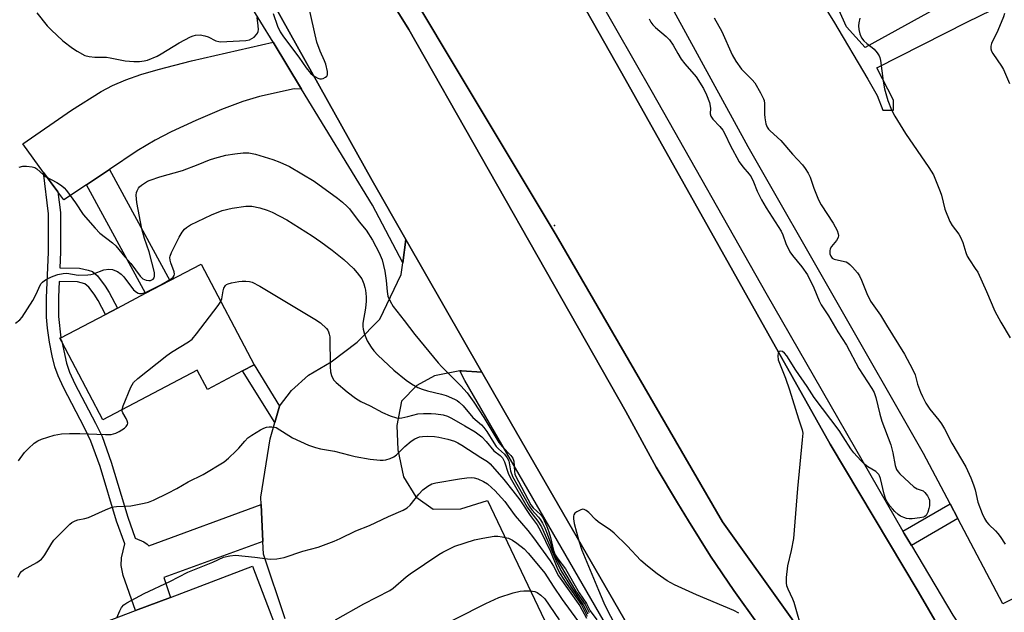
# Model space of a CAD drawing. Units: inches. Extents: x 1273761 to 1279761, y 493453 to 497453.
# Drawn here: x 1276842 to 1277145, y 494066 to 494249 of the extents above; entities that cross this region are included whole.
import ezdxf

# ---------------------------------------------------------------- set-up
doc = ezdxf.new("R2010")
doc.units = ezdxf.units.IN
doc.header["$MEASUREMENT"] = 0
for name, color, linetype in [('BLDG-Footprint', 5, 'Continuous'), ('CULTRL-Pad', 6, 'Continuous'), ('ELEV-Spot Elevation', 7, 'Continuous'), ('TRANS-Driveway', 251, 'Continuous'), ('TRANS-Non Street Sidewalk', 7, 'Continuous'), ('TRANS-Parking Lot', 4, 'Continuous'), ('TRANS-Road', 130, 'Continuous'), ('TRANS-Street Sidewalk', 7, 'Continuous'), ('Undefined', 1, 'Continuous')]:
    doc.layers.add(name, color=color, linetype=linetype)

msp = doc.modelspace()

# ---------------------------------------------------------------- linework, layer by layer
at = {"layer": 'BLDG-Footprint', "elevation": 379.7}
msp.add_lwpolyline([(1276913.99, 494142.09), (1276910.47, 494140.16), (1276899.6, 494134.46), (1276896.49, 494140.39), (1276867.33, 494125.1), (1276854.69, 494149.2), (1276854.13, 494150.27), (1276854.46, 494150.44), (1276868.14, 494157.62), (1276871.88, 494159.58), (1276880.56, 494164.14), (1276888.03, 494168.05), (1276897.71, 494173.13)], close=True, dxfattribs=at)
at = {"layer": 'BLDG-Footprint', "elevation": 390.78}
msp.add_lwpolyline([(1276851.25, 494056.23), (1276877.45, 494066.21), (1276888.21, 494070.31), (1276913.55, 494079.96), (1276936.87, 494018.74)], dxfattribs=at)
at = {"layer": 'CULTRL-Pad'}
for points in [[(1277159.48, 493919.67), (1277117.98, 493992.81), (1277100.26, 494019.3), (1277081.09, 494046.5), (1277069.45, 494061.9), (1277062.01, 494072.4), (1277054.82, 494083.07), (1277047.94, 494093.94), (1277044.58, 494099.43), (1277038.03, 494110.5), (1277028.64, 494127.68), (1276961.7, 494245.51), (1276899.36, 494345.73)], [(1276933.4, 494305.34), (1277007.16, 494182.07), (1277058.51, 494093.65), (1277101.76, 494033.06), (1277114.32, 494013.72), (1277135.8, 493976.44), (1277219.99, 493824.43)]]:
    msp.add_lwpolyline(points, dxfattribs=at)
at = {"layer": 'ELEV-Spot Elevation'}
msp.add_point((1277006.7, 494185.1, 375.49), dxfattribs=at)
at = {"layer": 'TRANS-Driveway'}
msp.add_lwpolyline([(1276928.68, 494227.12), (1276926.38, 494227.22), (1276915.66, 494224.86), (1276910.55, 494223.27), (1276903.99, 494220.82), (1276896.03, 494217.49), (1276888.41, 494214), (1276883.53, 494211.42), (1276878, 494208.05), (1276869.38, 494202.31), (1276862.33, 494197.61), (1276855.32, 494192.94), (1276853.52, 494195.39), (1276849.09, 494201.43), (1276842.65, 494210.22), (1276857.69, 494220.68), (1276866.86, 494226.45), (1276870.36, 494228.25), (1276874.42, 494229.97), (1276879.07, 494231.62), (1276884.39, 494233.23), (1276894.71, 494235.85), (1276919.85, 494241.63)], close=True, dxfattribs=at)
at = {"layer": 'TRANS-Non Street Sidewalk'}
for points in [[(1276862.33, 494197.61), (1276869.38, 494202.31), (1276888.03, 494168.05), (1276880.56, 494164.14)], [(1276853.52, 494195.39), (1276854.28, 494189.09), (1276854.31, 494176.8), (1276854.08, 494171.99), (1276860.17, 494171.87), (1276862.84, 494171.3), (1276864.15, 494170.82), (1276865.69, 494169.5), (1276868.13, 494166.36), (1276869.35, 494164.39), (1276871.88, 494159.58), (1276868.14, 494157.62), (1276865.89, 494161.93), (1276864.67, 494163.9), (1276863.07, 494166), (1276861.84, 494167.06), (1276859.5, 494167.66), (1276853.88, 494167.77), (1276853.66, 494162.97), (1276853.65, 494157), (1276854.46, 494150.44), (1276854.13, 494150.27), (1276854.69, 494149.21), (1276856.12, 494142.61), (1276857.1, 494139.82), (1276858.75, 494136.16), (1276865.14, 494124.04), (1276867.12, 494119.9), (1276869.94, 494111.99), (1276875.08, 494095.03), (1276877.37, 494088.56), (1276879.96, 494087.41), (1276881.04, 494086.72), (1276881.6, 494086.18), (1276916.18, 494098.98), (1276916.75, 494087.57), (1276886.21, 494076.42), (1276888.21, 494070.31), (1276877.45, 494066.21), (1276873.63, 494077.03), (1276873.03, 494080.16), (1276873.1, 494082.53), (1276874.1, 494086.8), (1276871.62, 494093.83), (1276866.51, 494110.68), (1276863.71, 494118.53), (1276861.74, 494122.66), (1276855.22, 494135.06), (1276853.58, 494138.71), (1276852.6, 494141.47), (1276851.76, 494144.83), (1276850.92, 494149.09), (1276850.28, 494153.36), (1276849.97, 494156.75), (1276849.98, 494162.71), (1276850.64, 494176.86), (1276850.64, 494188.65), (1276849.09, 494201.43)], [(1276921.88, 494129.3), (1276920.41, 494124.27), (1276910.47, 494140.16), (1276913.99, 494142.09)], [(1277131.09, 494094.6), (1277116.73, 494086.27), (1277114.51, 494090), (1277114.07, 494090.75), (1277128.66, 494099.21)]]:
    msp.add_lwpolyline(points, close=True, dxfattribs=at)
at = {"layer": 'TRANS-Parking Lot'}
msp.add_lwpolyline([(1276923.62, 494063.64), (1276916.95, 494083.64), (1276916.75, 494087.57), (1276916.18, 494098.98), (1276916.07, 494101.18), (1276918.94, 494119.25), (1276920.41, 494124.27), (1276921.88, 494129.3), (1276925.6, 494134.09), (1276930.83, 494138.89), (1276937.82, 494142.95), (1276945.79, 494149.03), (1276952.76, 494156.1), (1276959.42, 494169.93), (1276959.89, 494173.52), (1276960.84, 494180.73), (1276984.25, 494139.77), (1276977.94, 494140.24), (1276977.49, 494140.16), (1276969.68, 494138.68), (1276964.19, 494135.63), (1276959.46, 494130.83), (1276958.01, 494123.3), (1276958.32, 494115.78), (1276960.14, 494107.53), (1276963.94, 494101.29), (1276969.23, 494097.57), (1276977.76, 494097.63), (1276986.01, 494100.2), (1277003.57, 494063.23)], dxfattribs=at)
for points in [[(1277156.66, 494074.15, 0), (1277144.93, 494068.3, 0), (1277131.09, 494094.6, 0), (1277128.66, 494099.21, 0), (1277120.49, 494114.74, 0), (1277066.4, 494209.33, 0), (1277024.98, 494285.22, 0)], [(1277157.18, 494271.16, 0), (1277141.07, 494261.76, 0), (1277126.73, 494253.39, 0), (1277102.52, 494239.93, 0), (1277096.7, 494246.4, 0), (1277093.39, 494253.65, 0), (1277091.39, 494252.88, 0), (1277090.91, 494250.87, 0), (1277092.68, 494248.13, 0), (1277103.34, 494230.16, 0), (1277106.14, 494225.17, 0), (1277107.92, 494220.67, 0), (1277111.18, 494220.69, 0), (1277111.16, 494223.7, 0), (1277106.07, 494233.69, 0), (1277134.04, 494247.93, 0), (1277145.27, 494253.36, 0), (1277162.51, 494261.68, 0)]]:
    msp.add_polyline3d(points, dxfattribs=at)
at = {"layer": 'TRANS-Road'}
msp.add_lwpolyline([(1277215.5, 493821.91), (1277176.69, 493799.92), (1277157.44, 493833.78), (1277036.78, 494048.69), (1276993.4, 494123.85), (1276984.25, 494139.77), (1276960.84, 494180.73), (1276950.44, 494198.94), (1276911.07, 494269.58), (1276882.12, 494319.5), (1276875.69, 494331.01), (1276899.36, 494345.73), (1276961.7, 494245.51), (1277028.64, 494127.68), (1277038.03, 494110.5), (1277044.58, 494099.43), (1277047.94, 494093.94), (1277054.82, 494083.07), (1277062.01, 494072.4), (1277069.45, 494061.9), (1277081.09, 494046.5), (1277100.26, 494019.3), (1277117.98, 493992.81), (1277159.48, 493919.67)], close=True, dxfattribs=at)
for points in [[(1277219.99, 493824.43), (1277135.8, 493976.44), (1277114.32, 494013.72), (1277101.76, 494033.06), (1277058.51, 494093.65), (1277007.16, 494182.07), (1276933.4, 494305.34)], [(1277001.74, 494277.53), (1277027.4, 494232.1), (1277091.67, 494117.53), (1277118.82, 494072.11), (1277129.37, 494053.91), (1277159.4, 494001.95)]]:
    msp.add_lwpolyline(points, dxfattribs=at)
at = {"layer": 'TRANS-Street Sidewalk'}
for points in [[(1276980.19, 494324.99), (1277036.77, 494226.21), (1277071.83, 494164.29), (1277114.07, 494090.75), (1277114.51, 494090), (1277116.73, 494086.27), (1277129.54, 494064.86), (1277140.08, 494048.93), (1277137.04, 494049.69), (1277129.37, 494053.91), (1277118.82, 494072.11), (1277091.67, 494117.53), (1277027.4, 494232.1), (1277001.74, 494277.53)], [(1276911.07, 494269.58), (1276950.44, 494198.94), (1276960.84, 494180.73), (1276959.89, 494173.52), (1276950.49, 494191.33), (1276928.68, 494227.12), (1276919.85, 494241.63), (1276908.53, 494260.2)]]:
    msp.add_lwpolyline(points, dxfattribs=at)
msp.add_lwpolyline([(1276984.25, 494139.77), (1276993.4, 494123.85), (1277036.78, 494048.69), (1277157.44, 493833.78), (1277176.69, 493799.92), (1277203.01, 493753.13), (1277198.06, 493751.55), (1277150.92, 493832.78), (1277043.75, 494025.06), (1276979.02, 494137.26), (1276977.49, 494140.16), (1276977.94, 494140.24)], close=True, dxfattribs=at)
at = {"layer": 'Undefined'}
for points, elevation in [([(1276919.89, 494250.43), (1276921.19, 494246.56), (1276922.04, 494244.85), (1276923.12, 494243.22), (1276927.78, 494237.04), (1276930.11, 494233.67), (1276931.38, 494232.1), (1276932.23, 494231.34), (1276933.72, 494230.48), (1276934.24, 494230.32), (1276934.76, 494230.3), (1276935.29, 494230.43), (1276936.02, 494230.79), (1276936.4, 494231.12), (1276936.62, 494231.54), (1276936.62, 494232.57), (1276936.16, 494234.81), (1276935.77, 494235.9), (1276934.38, 494238.82), (1276933.39, 494241.64), (1276929.82, 494257.24)], 374), ([(1276847.04, 494250.64), (1276850.18, 494246.64), (1276851.41, 494245.39), (1276855.07, 494242.06), (1276858.01, 494239.77), (1276859.46, 494238.81), (1276861.79, 494237.55), (1276863.18, 494237.15), (1276864.94, 494236.98), (1276868.49, 494237.02), (1276869.66, 494236.83), (1276874.3, 494235.84), (1276876.96, 494235.64), (1276878.71, 494235.65), (1276880.06, 494235.83), (1276881.13, 494236.09), (1276884.07, 494237.26), (1276885.36, 494237.98), (1276890.92, 494241.44), (1276894.36, 494243.24), (1276895.18, 494243.58), (1276895.98, 494243.79), (1276897.35, 494243.88), (1276898.77, 494243.62), (1276899.86, 494243.25), (1276902.25, 494242.06), (1276903.09, 494241.81), (1276903.67, 494241.75), (1276911.42, 494242.17), (1276912.58, 494242.36), (1276913.33, 494242.71), (1276913.99, 494243.21), (1276914.78, 494244), (1276915.09, 494244.43), (1276915.27, 494244.92), (1276915.34, 494245.48), (1276915.3, 494246.64), (1276914.96, 494249.28)], 374), ([(1277145.45, 494250.51), (1277145.16, 494249.41), (1277143.38, 494245.2), (1277141.39, 494241.25), (1277141.2, 494240.43), (1277141.23, 494239.61), (1277141.46, 494238.82), (1277141.84, 494238.08), (1277144.51, 494234.23), (1277145.12, 494233.22), (1277147.03, 494228.87)], 368), ([(1277035.89, 494248.83), (1277036.38, 494247.84), (1277037.02, 494246.94), (1277037.77, 494246.11), (1277041.13, 494243.35), (1277042.14, 494242.34), (1277043.27, 494240.7), (1277044.67, 494238.12), (1277045.76, 494236.37), (1277046.87, 494234.93), (1277050.3, 494230.9), (1277052.64, 494227.29), (1277053.57, 494225.33), (1277054.42, 494222.96), (1277054.75, 494221.29), (1277054.7, 494219.51), (1277054.91, 494218.75), (1277055.53, 494217.87), (1277057.65, 494215.58), (1277058.53, 494214.43), (1277059.27, 494213.18), (1277060.87, 494209.8), (1277063.6, 494204.68), (1277064.72, 494203.18), (1277066.7, 494200.94), (1277067.32, 494200.05), (1277068.05, 494198.57), (1277069.14, 494195.65), (1277070.48, 494193.01), (1277071.92, 494190.54), (1277076.57, 494183.3), (1277077.1, 494182.12), (1277077.97, 494179.49), (1277079.25, 494176.94), (1277080.03, 494175.75), (1277082.98, 494172.25), (1277084.72, 494169.88), (1277086.66, 494165.78), (1277088.27, 494161.82), (1277088.89, 494160.53), (1277091.15, 494157.21), (1277094.01, 494152.28), (1277096.7, 494148.1), (1277100.47, 494140.94), (1277104.48, 494134.75), (1277105.22, 494133.49), (1277105.76, 494132.01), (1277107.01, 494126.8), (1277107.63, 494124.65), (1277110.42, 494117.41), (1277110.99, 494114.92), (1277111.74, 494111), (1277112.16, 494109.73), (1277112.62, 494109.08), (1277113.21, 494108.45), (1277117.5, 494104.43), (1277118.47, 494103.83), (1277120.31, 494103.13), (1277120.91, 494102.7), (1277121.74, 494101.6), (1277122.12, 494100.86), (1277122.29, 494100.34), (1277122.35, 494099.48), (1277122.28, 494098.58), (1277122.12, 494097.71), (1277121.82, 494096.64), (1277121.61, 494096.14), (1277121.24, 494095.57), (1277120.92, 494095.27), (1277120.44, 494095.05), (1277119.32, 494094.82), (1277116.95, 494094.58), (1277116.07, 494094.55), (1277115.21, 494094.65), (1277114.4, 494094.91), (1277113.36, 494095.41), (1277112.67, 494095.89), (1277111.63, 494096.84), (1277110.85, 494097.63), (1277110.12, 494098.54), (1277109.28, 494099.75), (1277108.71, 494100.78), (1277108.28, 494102.15), (1277107.17, 494106.99), (1277106.89, 494107.8), (1277106.65, 494108.25), (1277106.19, 494108.78), (1277105.75, 494109.13), (1277103.26, 494110.6), (1277102.32, 494111.27), (1277101.09, 494112.51), (1277098.94, 494114.91), (1277098.08, 494116.09), (1277095.73, 494119.83), (1277094.41, 494121.76), (1277086.77, 494132), (1277084.61, 494135.42), (1277081.11, 494140.41), (1277078.33, 494144.86), (1277077.6, 494145.69), (1277076.97, 494146.13), (1277076.3, 494146.3), (1277075.92, 494146.21), (1277075.79, 494146.08), (1277075.6, 494145.67), (1277075.5, 494144.86), (1277075.69, 494143.61), (1277077.86, 494137.97), (1277079.16, 494134.32), (1277081.91, 494125.35), (1277083.06, 494122.03), (1277083.21, 494120.95), (1277083.08, 494118.91), (1277081.57, 494103.85), (1277080.37, 494088.49), (1277079.7, 494084.72), (1277078.5, 494079.99), (1277078.11, 494076.44), (1277078.08, 494074.68), (1277078.24, 494073.93), (1277078.59, 494072.94), (1277080.09, 494069.85), (1277080.52, 494068.79), (1277083.25, 494059.16)], 374), ([(1277055.95, 494249.12), (1277058.23, 494244.94), (1277061.43, 494237.68), (1277062.58, 494235.74), (1277064.36, 494233.31), (1277065.32, 494232.25), (1277067.66, 494229.95), (1277068.41, 494229.05), (1277070.19, 494225.97), (1277071.13, 494224.12), (1277071.31, 494223.58), (1277071.43, 494222.71), (1277071.41, 494219.44), (1277071.48, 494218.27), (1277071.85, 494216.38), (1277072.24, 494215.38), (1277072.66, 494214.79), (1277073.21, 494214.23), (1277076.45, 494211.26), (1277080.08, 494207.02), (1277083.11, 494203.78), (1277084, 494202.64), (1277084.89, 494201.19), (1277085.51, 494199.93), (1277086.6, 494196.55), (1277088.03, 494192.93), (1277088.93, 494191.42), (1277092.65, 494185.77), (1277093.84, 494183.49), (1277094.19, 494182.46), (1277094.22, 494181.92), (1277094.11, 494181.38), (1277093.6, 494180.38), (1277092.13, 494178.59), (1277091.7, 494177.88), (1277091.54, 494177.27), (1277091.53, 494176.8), (1277091.61, 494176.3), (1277091.86, 494175.59), (1277092.26, 494175.01), (1277092.91, 494174.63), (1277096.1, 494173.98), (1277096.65, 494173.81), (1277097.14, 494173.54), (1277097.77, 494173), (1277098.56, 494172.17), (1277100.06, 494170.42), (1277100.73, 494169.5), (1277101.36, 494168.18), (1277103, 494164.06), (1277104.15, 494161.7), (1277107.2, 494157.35), (1277109, 494154.32), (1277114.6, 494145.33), (1277117.09, 494140.77), (1277117.91, 494138.98), (1277118.66, 494136.1), (1277119.53, 494133.59), (1277120.11, 494132.26), (1277121.17, 494130.26), (1277122.39, 494128.34), (1277125.15, 494125.03), (1277126, 494123.86), (1277126.9, 494122.31), (1277129.18, 494117.84), (1277133.53, 494110.59), (1277135.05, 494107.21), (1277135.93, 494105.06), (1277136.42, 494103.5), (1277137.23, 494099.67), (1277138.53, 494096.16), (1277139.24, 494094.6), (1277139.88, 494093.63), (1277140.63, 494092.74), (1277142.65, 494090.87), (1277143.43, 494090.03), (1277144.12, 494089.09), (1277145.61, 494086.72)], 372), ([(1277100.83, 494249.01), (1277100.5, 494247.58), (1277100.45, 494246.7), (1277100.5, 494245.53), (1277100.83, 494244.18), (1277101.39, 494242.92), (1277102.1, 494241.99), (1277102.95, 494241.17), (1277104.63, 494240.01), (1277105.29, 494239.45), (1277106.18, 494238.36), (1277106.77, 494237.41), (1277106.97, 494236.88), (1277107.16, 494236.01), (1277108.06, 494229.56), (1277108.48, 494227.25), (1277109.47, 494223.65), (1277110.62, 494220.78), (1277111.65, 494218.74), (1277114.89, 494213.47), (1277122.12, 494202.97), (1277123.56, 494200.64), (1277125.63, 494195.57), (1277125.97, 494194.45), (1277127, 494190.1), (1277128.58, 494186.33), (1277129.27, 494185.07), (1277131.31, 494182.42), (1277131.88, 494181.5), (1277132.62, 494179.78), (1277133.48, 494176.7), (1277133.88, 494175.63), (1277134.6, 494174.42), (1277136.42, 494171.83), (1277137.18, 494170.61), (1277139.84, 494164.7), (1277142.43, 494158.59), (1277144.31, 494155.19), (1277147.16, 494150.44)], 370), ([(1276841.54, 494203), (1276842.66, 494203.31), (1276843.81, 494203.39), (1276845.56, 494203.19), (1276846.38, 494202.94), (1276847.05, 494202.54), (1276849.04, 494200.72), (1276849.7, 494200.21), (1276853.21, 494198.27), (1276854.6, 494197.38), (1276855.43, 494196.69), (1276856.2, 494195.81), (1276858.94, 494192.01), (1276861.3, 494188.44), (1276864.99, 494184.19), (1276866.43, 494182.72), (1276870.3, 494179.7), (1276871.37, 494178.73), (1276874.11, 494175.36), (1276875.95, 494173.33), (1276878.85, 494169.39), (1276879.75, 494168.61), (1276880.76, 494168.21), (1276881.54, 494168.08), (1276882.05, 494168.1), (1276882.5, 494168.27), (1276882.89, 494168.54), (1276883.16, 494168.94), (1276883.31, 494169.44), (1276883.32, 494170.56), (1276881.64, 494176.93), (1276880.22, 494181.02), (1276879.38, 494184.06), (1276877.84, 494192.17), (1276877.7, 494193.32), (1276877.68, 494194.45), (1276877.77, 494195.27), (1276877.95, 494195.79), (1276878.33, 494196.53), (1276878.67, 494196.97), (1276879.27, 494197.52), (1276880.18, 494198.16), (1276881.14, 494198.74), (1276881.92, 494199.09), (1276884.96, 494200.09), (1276891.9, 494202.06), (1276896.78, 494203.88), (1276900.29, 494205.36), (1276901.92, 494205.86), (1276905.3, 494206.71), (1276908.11, 494207.19), (1276910.66, 494207.51), (1276912.4, 494207.46), (1276914.4, 494207.04), (1276919.78, 494205.43), (1276921.98, 494204.58), (1276924.95, 494203.3), (1276932.57, 494198.68), (1276939.7, 494193.53), (1276941.24, 494192.27), (1276942.69, 494190.96), (1276943.39, 494190.2), (1276946.42, 494186.2), (1276948.6, 494183.63), (1276950.53, 494180.56), (1276952.54, 494176.63), (1276953.48, 494174.47), (1276954.29, 494171.01), (1276954.77, 494168.11), (1276955.05, 494164.66), (1276955.29, 494163.27), (1276955.93, 494161.73), (1276956.9, 494160.01), (1276960.29, 494155.75), (1276963.57, 494151.38), (1276970.8, 494142.7), (1276971.96, 494141.42), (1276977.78, 494135.58), (1276979.72, 494133.42), (1276981.78, 494130.52), (1276984.9, 494125.78), (1276989.52, 494118.11), (1276990.55, 494116.82), (1276993.19, 494114.13), (1276993.82, 494113.25), (1276994.1, 494112.37), (1276994.3, 494109.14), (1276994.44, 494108.37), (1276994.63, 494107.79), (1276999.39, 494098.86), (1277000.08, 494097.97), (1277002.34, 494095.87), (1277002.92, 494095.04), (1277003.46, 494094.03), (1277004.33, 494092.2), (1277004.94, 494090.53), (1277005.44, 494088.81), (1277006.39, 494084.81), (1277006.89, 494083.45), (1277007.69, 494082.23), (1277010.01, 494079.13), (1277014.3, 494071.67), (1277016.57, 494068.38), (1277017.61, 494066.1), (1277019.67, 494063.36)], 376), ([(1276840.47, 494154.94), (1276841.77, 494155.96), (1276842.5, 494156.81), (1276845.73, 494161.87), (1276846.95, 494164.11), (1276847.93, 494166.4), (1276848.36, 494167.15), (1276848.72, 494167.58), (1276849.41, 494168.1), (1276850.45, 494168.65), (1276852.09, 494169.42), (1276853.47, 494169.94), (1276855.13, 494170.27), (1276856.25, 494170.34), (1276859.8, 494169.74), (1276862.78, 494169.79), (1276863.66, 494169.9), (1276864.46, 494170.11), (1276867.71, 494171.34), (1276869.18, 494171.55), (1276870.32, 494171.47), (1276871.1, 494171.21), (1276871.85, 494170.85), (1276873.01, 494170.03), (1276873.83, 494169.18), (1276876.85, 494165.24), (1276877.73, 494164.48), (1276878.21, 494164.2), (1276878.7, 494164.06), (1276879.43, 494164.06), (1276880.49, 494164.38), (1276885.26, 494166.75), (1276888.43, 494168.6), (1276889.03, 494169.11), (1276889.35, 494169.61), (1276889.43, 494170.03), (1276889.32, 494170.78), (1276888.33, 494173.51), (1276888.1, 494174.36), (1276888.05, 494175.13), (1276888.1, 494175.63), (1276888.49, 494176.72), (1276890.89, 494181.48), (1276891.79, 494183), (1276892.5, 494183.92), (1276893.15, 494184.48), (1276894.43, 494185.22), (1276898.72, 494187.33), (1276900.89, 494188.31), (1276904.17, 494189.68), (1276907.25, 494190.44), (1276911.51, 494191.01), (1276913.34, 494191.04), (1276915.79, 494190.54), (1276918, 494189.81), (1276919.62, 494189.15), (1276924.08, 494186.75), (1276931.93, 494181.83), (1276934.58, 494180.02), (1276938.07, 494177.44), (1276941.72, 494174.53), (1276944.67, 494171.77), (1276945.83, 494170.49), (1276947.2, 494168.63), (1276947.86, 494167.05), (1276948.2, 494165.95), (1276948.36, 494165.1), (1276948.53, 494163.04), (1276948.55, 494161.67), (1276948.33, 494159.52), (1276947.56, 494154.95), (1276947.53, 494153.89), (1276947.62, 494153.1), (1276948.03, 494151.55), (1276948.92, 494149.49), (1276950.08, 494147.49), (1276950.96, 494146.34), (1276952.15, 494145.05), (1276957.16, 494140.44), (1276960.87, 494137.29), (1276962.51, 494136.18), (1276964.48, 494135.09), (1276965.8, 494134.52), (1276967.48, 494134.03), (1276971.83, 494133.01), (1276973.23, 494132.57), (1276975.87, 494131.42), (1276976.62, 494131.01), (1276977.28, 494130.53), (1276978.5, 494129.4), (1276981.48, 494125.82), (1276984.11, 494123.5), (1276984.86, 494122.72), (1276985.82, 494121.44), (1276987.94, 494117.95), (1276988.67, 494116.88), (1276989.34, 494116.12), (1276991.21, 494114.47), (1276992.11, 494113.41), (1276992.56, 494112.39), (1276993.14, 494109.3), (1276993.73, 494107.59), (1276998.93, 494098.37), (1276999.71, 494097.31), (1277001.76, 494095.08), (1277002.39, 494094.2), (1277002.93, 494093.25), (1277003.66, 494091.76), (1277004.43, 494089.87), (1277005.45, 494087.16), (1277006.5, 494083.86), (1277007.22, 494082.36), (1277013.18, 494072.37), (1277016.12, 494068.12), (1277017.3, 494065.64)], 378), ([(1276903.74, 494161.63), (1276904.03, 494162.44), (1276904.43, 494164.94), (1276904.65, 494165.73), (1276905.19, 494166.54), (1276905.55, 494166.85), (1276906.02, 494167.09), (1276907.07, 494167.39), (1276909.27, 494167.78), (1276910.35, 494167.91), (1276911.47, 494167.9), (1276912.58, 494167.76), (1276913.39, 494167.53), (1276915.74, 494166.32), (1276932.78, 494156.17), (1276934.45, 494154.97), (1276936.38, 494153.22), (1276936.71, 494152.78), (1276936.95, 494152.29), (1276937.2, 494151.5), (1276937.33, 494150.66), (1276937.43, 494141.59), (1276937.56, 494139.88), (1276937.84, 494138.77), (1276938.51, 494137.48), (1276939.28, 494136.6), (1276942.69, 494133.72), (1276945.28, 494131.81), (1276946.92, 494130.78), (1276949.77, 494129.38), (1276953.58, 494127.31), (1276955.99, 494126.34), (1276957.9, 494125.74), (1276958.72, 494125.65), (1276959.54, 494125.73), (1276961.46, 494126.13), (1276964.48, 494126.89), (1276966.22, 494127.07), (1276968.59, 494127.06), (1276970.05, 494126.96), (1276972.35, 494126.63), (1276973.65, 494126.26), (1276974.92, 494125.64), (1276978.98, 494123.28), (1276982.16, 494121.38), (1276983.47, 494120.49), (1276984.26, 494119.8), (1276985.62, 494118.38), (1276988, 494115.5), (1276989.93, 494114.06), (1276990.63, 494113.33), (1276991.22, 494112.17), (1276992.36, 494108.59), (1276992.94, 494107.29), (1276998.28, 494098.15), (1276999.38, 494096.57), (1277001.55, 494093.85), (1277002.62, 494092.11), (1277005.26, 494086.25), (1277007.05, 494081.8), (1277008.63, 494078.57), (1277011.78, 494073.46), (1277015.55, 494068.05), (1277016.95, 494065.21)], 380), ([(1276873.35, 494128.26), (1276873.67, 494129.38), (1276876, 494135.15), (1276876.38, 494135.93), (1276876.86, 494136.65), (1276878.17, 494137.84), (1276887.06, 494144.98), (1276888.52, 494145.95), (1276893.77, 494149.16), (1276894.93, 494150.01), (1276896.28, 494151.59), (1276902.96, 494160.41), (1276903.74, 494161.63)], 380), ([(1276841.38, 494112.44), (1276843.18, 494114.99), (1276844.4, 494116.26), (1276846.18, 494117.84), (1276847.3, 494118.63), (1276848.49, 494119.17), (1276852.4, 494120.32), (1276854.59, 494120.75), (1276857.12, 494120.9), (1276860.29, 494120.88), (1276868.17, 494120.51), (1276869.94, 494120.61), (1276871.33, 494120.95), (1276872.35, 494121.45), (1276874, 494122.53), (1276874.61, 494123.04), (1276875, 494123.62), (1276875.03, 494124.06), (1276874.85, 494124.77), (1276874.52, 494125.5), (1276873.49, 494127.26), (1276873.34, 494127.77), (1276873.35, 494128.26)], 380), ([(1276841.24, 494076.49), (1276841.76, 494077.66), (1276842.25, 494078.25), (1276842.9, 494078.77), (1276847.01, 494081.09), (1276847.74, 494081.56), (1276848.4, 494082.12), (1276848.98, 494082.75), (1276849.49, 494083.46), (1276851.59, 494087.05), (1276852.22, 494087.98), (1276857.14, 494092.88), (1276857.84, 494093.4), (1276858.86, 494093.91), (1276859.68, 494094.18), (1276861.83, 494094.62), (1276862.91, 494094.96), (1276868.18, 494097.36), (1276869.96, 494098.06), (1276870.75, 494098.25), (1276871.55, 494098.35), (1276876.05, 494098.56), (1276880.07, 494099.34), (1276881.41, 494099.73), (1276882.94, 494100.32), (1276887.41, 494102.42), (1276890.14, 494103.88), (1276893.67, 494105.97), (1276898.32, 494108.17), (1276904.76, 494112.12), (1276906.14, 494113.22), (1276908.52, 494115.47), (1276909.32, 494116.32), (1276911.13, 494118.5), (1276912.13, 494119.51), (1276913.29, 494120.34), (1276915.99, 494122.02), (1276916.99, 494122.56), (1276917.79, 494122.84), (1276918.62, 494122.96), (1276919.47, 494122.97), (1276920.3, 494122.86), (1276920.78, 494122.68), (1276925.85, 494119.58), (1276930.8, 494117.28), (1276932.91, 494116.55), (1276934.54, 494116.15), (1276938.84, 494115.42), (1276943.56, 494114.15), (1276945.23, 494113.8), (1276949.79, 494113), (1276952.93, 494112.66), (1276953.77, 494112.64), (1276954.62, 494112.76), (1276956.01, 494113.17), (1276957.06, 494113.63), (1276957.97, 494114.31), (1276960.49, 494116.89), (1276962.42, 494118.51), (1276963.57, 494119.26), (1276965.05, 494119.83), (1276965.91, 494119.97), (1276967.36, 494120.07), (1276969.6, 494119.99), (1276970.96, 494119.77), (1276973.75, 494119.16), (1276975.87, 494118.53), (1276976.85, 494118.04), (1276978.11, 494117.27), (1276983.96, 494113.44), (1276985.95, 494112.26), (1276986.81, 494111.55), (1276991.05, 494106.66), (1276993.82, 494103.21), (1276995.94, 494100.38), (1276999.2, 494095.52), (1277001.36, 494092.65), (1277002.37, 494090.88), (1277005.47, 494084.48), (1277007.6, 494079.11), (1277008.37, 494077.55), (1277010.22, 494074.69), (1277014.95, 494068.01), (1277016.75, 494064.55)], 382), ([(1276871.72, 494064.03), (1276872.59, 494066.19), (1276873.13, 494067.21), (1276873.81, 494067.96), (1276874.76, 494068.58), (1276880.08, 494071.49), (1276888.07, 494075.23), (1276893.62, 494078.06), (1276901.32, 494081.21), (1276904.59, 494082.66), (1276906.57, 494083.13), (1276908.3, 494083.3), (1276914.19, 494082.71), (1276918.96, 494082.07), (1276920.99, 494082.2), (1276923.28, 494082.57), (1276929.07, 494084.56), (1276933.82, 494085.79), (1276938.71, 494087.69), (1276940.6, 494088.48), (1276945.39, 494090.79), (1276949.57, 494092.45), (1276955.47, 494095.21), (1276960.02, 494097.19), (1276961.18, 494097.91), (1276962.17, 494098.77), (1276964.86, 494102.16), (1276966.04, 494103.45), (1276967.6, 494104.65), (1276968.8, 494105.31), (1276970.09, 494105.64), (1276977.31, 494106.83), (1276979.67, 494107.18), (1276981.14, 494107.31), (1276981.93, 494107.23), (1276983.02, 494106.89), (1276984.78, 494106.03), (1276985.99, 494105.29), (1276987.36, 494104.13), (1276988.24, 494103.27), (1276991.35, 494099.86), (1276992.42, 494098.48), (1276994.49, 494095.46), (1276998.41, 494090.96), (1277000.21, 494088.65), (1277005.35, 494081.61), (1277006.34, 494079.94), (1277007.92, 494076.9), (1277014.5, 494067.71), (1277016.56, 494063.89)], 384), ([(1277063.51, 494065.48), (1277061.92, 494066.26), (1277050.46, 494071.11), (1277043.66, 494074.13), (1277041.39, 494075.42), (1277038.33, 494077.55), (1277035.3, 494079.95), (1277033.25, 494081.69), (1277029.08, 494086.18), (1277025.11, 494090.15), (1277023.97, 494091.05), (1277020.14, 494093.59), (1277019.28, 494094.36), (1277017.28, 494096.46), (1277016.45, 494097.14), (1277015.79, 494097.44), (1277015.32, 494097.47), (1277014.54, 494097.26), (1277013.54, 494096.74), (1277012.92, 494096.24), (1277012.67, 494095.81), (1277012.56, 494095.33), (1277012.52, 494094.54), (1277012.73, 494093.12), (1277014.13, 494087.72), (1277015.12, 494084.83), (1277020.21, 494072.5), (1277021.9, 494068.66), (1277023.25, 494065.89), (1277025.41, 494061.87)], 374), ([(1276939.08, 494063.36), (1276947.82, 494068.29), (1276955.88, 494072.41), (1276956.95, 494073.16), (1276960.96, 494076.62), (1276962.13, 494077.53), (1276971.02, 494083.53), (1276972.26, 494084.27), (1276974.85, 494085.62), (1276975.91, 494086.09), (1276982, 494088.07), (1276984.56, 494088.62), (1276988.01, 494089.21), (1276989.14, 494089.22), (1276990.54, 494089.02), (1276992.46, 494088.57), (1276993.69, 494088), (1276995.08, 494087.08), (1276997.26, 494085.33), (1276998.53, 494083.96), (1277002.77, 494078.93), (1277003.65, 494077.79), (1277006.23, 494073.76), (1277009.04, 494069.66), (1277015.7, 494060.52)], 386), ([(1276966.96, 494059.06), (1276985.46, 494068.42), (1276989.51, 494070.23), (1276993.91, 494071.67), (1276996.08, 494072.18), (1276997.18, 494072.34), (1276999.17, 494072.29), (1277000.57, 494072.08), (1277001.34, 494071.78), (1277002.44, 494071.03), (1277003.7, 494069.86), (1277008.1, 494063.41)], 388)]:
    msp.add_lwpolyline(points, dxfattribs=dict(at, elevation=elevation))

doc.saveas('drawing.dxf')
